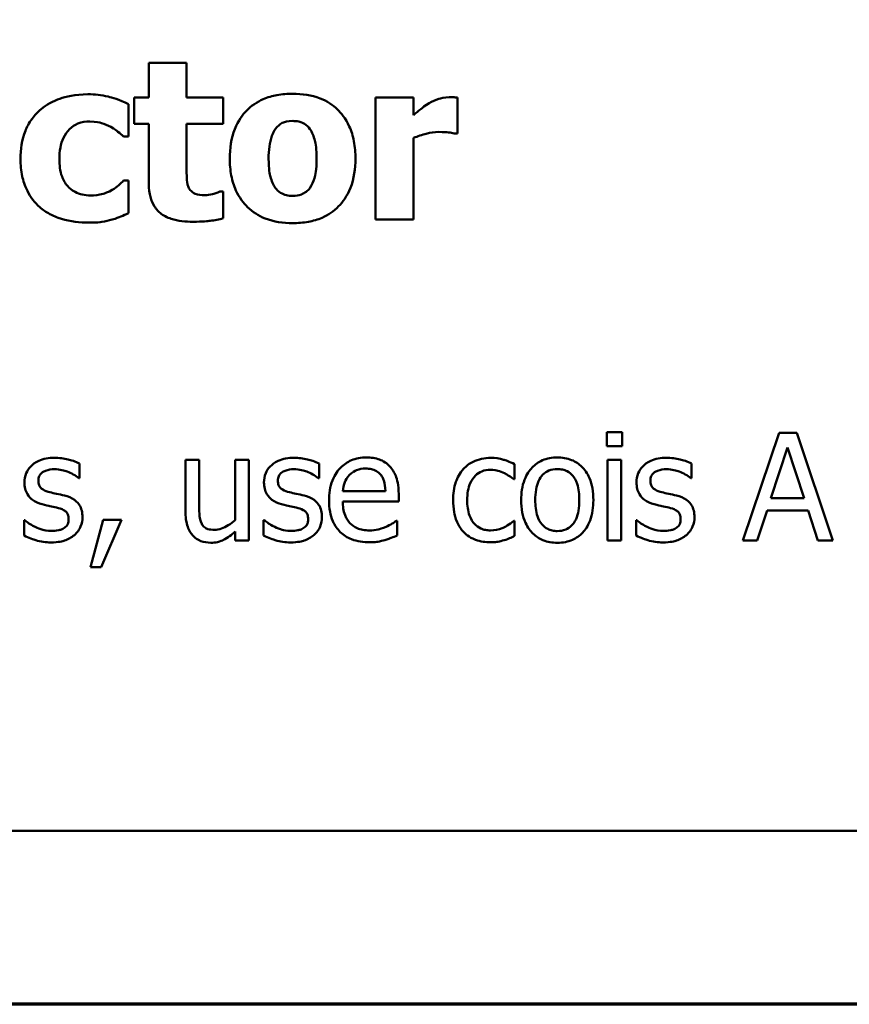
# Model space of a CAD drawing. Units: inches. Extents: x 0.05 to 2.15, y 0.02 to 1.68.
# Drawn here: x 0.87 to 0.95, y 0.05 to 0.14 of the extents above; entities that cross this region are included whole.
import ezdxf

# ---------------------------------------------------------------- set-up
doc = ezdxf.new("R2010")
doc.units = ezdxf.units.IN
doc.header["$LTSCALE"] = 0.1
doc.header["$MEASUREMENT"] = 0
doc.layers.get('0').update_dxf_attribs({"lineweight": 25})
doc.layers.add('Border (ANSI)', color=7, linetype='Continuous', lineweight=70)
doc.layers.add('Visible (ANSI)', color=7, linetype='Continuous', lineweight=50)

# ---------------------------------------------------------------- blocks, each defined once
blk = doc.blocks.new('Borders Default Border')
at = {"layer": 'Border (ANSI)', "flags": 128}
blk.add_lwpolyline([(0.75, 0.5), (0.75, 16.5), (21.25, 16.5), (21.25, 0.5), (0.75, 0.5)], dxfattribs=at)

msp = doc.modelspace()

# ---------------------------------------------------------------- linework, layer by layer
at = {"layer": 'Visible (ANSI)'}
for p, q in [((0.882925, 0.137461), (0.882925, 0.134227)), ((0.88645, 0.137461), (0.882925, 0.137461)), ((0.88645, 0.134227), (0.88645, 0.137461)), ((0.881041, 0.130605), (0.881041, 0.13362)), ((0.881576, 0.134227), (0.881576, 0.131772)), ((0.882925, 0.134227), (0.881576, 0.134227)), ((0.889854, 0.134227), (0.88645, 0.134227)), ((0.889854, 0.131772), (0.889854, 0.134227)), ((0.90754, 0.134227), (0.904015, 0.134227)), ((0.904015, 0.134227), (0.904015, 0.122911)), ((0.90754, 0.132599), (0.90754, 0.134227)), ((0.911613, 0.130885), (0.911613, 0.134227)), ((0.881576, 0.131772), (0.882925, 0.131772)), ((0.882925, 0.131772), (0.882925, 0.126484)), ((0.88645, 0.127749), (0.88645, 0.131772)), ((0.88645, 0.131772), (0.889854, 0.131772)), ((0.911321, 0.130885), (0.911613, 0.130885)), ((0.880591, 0.130605), (0.881041, 0.130605)), ((0.90754, 0.122911), (0.90754, 0.130484)), ((0.881041, 0.126509), (0.880591, 0.126509)), ((0.881041, 0.123482), (0.881041, 0.126509)), ((0.889854, 0.125488), (0.88955, 0.125488)), ((0.889854, 0.123008), (0.889854, 0.125488)), ((0.904015, 0.122911), (0.90754, 0.122911)), ((0.92549, 0.103149), (0.92549, 0.101836)), ((0.926924, 0.103149), (0.92549, 0.103149)), ((0.926924, 0.101836), (0.926924, 0.103149)), ((0.941511, 0.103084), (0.93814, 0.093084)), ((0.943148, 0.103084), (0.941511, 0.103084)), ((0.946519, 0.093084), (0.943148, 0.103084)), ((0.92549, 0.101836), (0.926924, 0.101836)), ((0.940757, 0.097014), (0.942297, 0.101723)), ((0.942297, 0.101723), (0.943845, 0.097014)), ((0.876495, 0.09887), (0.876495, 0.100224)), ((0.886349, 0.100588), (0.886349, 0.095718)), ((0.887613, 0.100588), (0.886349, 0.100588)), ((0.887613, 0.096309), (0.887613, 0.100588)), ((0.89224, 0.100588), (0.890976, 0.100588)), ((0.890976, 0.100588), (0.890976, 0.09498)), ((0.89224, 0.093084), (0.89224, 0.100588)), ((0.898756, 0.09887), (0.898756, 0.100224)), ((0.916932, 0.098765), (0.916932, 0.100183)), ((0.926835, 0.100588), (0.925571, 0.100588)), ((0.925571, 0.100588), (0.925571, 0.093084)), ((0.926835, 0.093084), (0.926835, 0.100588)), ((0.933375, 0.09887), (0.933375, 0.100224)), ((0.87643, 0.09887), (0.876495, 0.09887)), ((0.898691, 0.09887), (0.898756, 0.09887)), ((0.93331, 0.09887), (0.933375, 0.09887)), ((0.916859, 0.098765), (0.916932, 0.098765)), ((0.904931, 0.097671), (0.900968, 0.097671)), ((0.906162, 0.096707), (0.906162, 0.097395)), ((0.943845, 0.097014), (0.940757, 0.097014)), ((0.900968, 0.096707), (0.906162, 0.096707)), ((0.939485, 0.093084), (0.940393, 0.09588)), ((0.940393, 0.09588), (0.944209, 0.09588)), ((0.944209, 0.09588), (0.945117, 0.093084)), ((0.871349, 0.094956), (0.871349, 0.093538)), ((0.871414, 0.094956), (0.871349, 0.094956)), ((0.878707, 0.094997), (0.877524, 0.090596)), ((0.878504, 0.090596), (0.880384, 0.094997)), ((0.880384, 0.094997), (0.878707, 0.094997)), ((0.893675, 0.094956), (0.89361, 0.094956)), ((0.89361, 0.094956), (0.89361, 0.093538)), ((0.906025, 0.094924), (0.905952, 0.094924)), ((0.906025, 0.093546), (0.906025, 0.094924)), ((0.916932, 0.094924), (0.916859, 0.094924)), ((0.916932, 0.093506), (0.916932, 0.094924)), ((0.928294, 0.094956), (0.928229, 0.094956)), ((0.928229, 0.094956), (0.928229, 0.093538)), ((0.890976, 0.093911), (0.890976, 0.093084)), ((0.890976, 0.093084), (0.89224, 0.093084)), ((0.925571, 0.093084), (0.926835, 0.093084)), ((0.93814, 0.093084), (0.939485, 0.093084)), ((0.945117, 0.093084), (0.946519, 0.093084)), ((0.877524, 0.090596), (0.878504, 0.090596)), ((0.675646, 0.066126), (1.020646, 0.066126))]:
    msp.add_line(p, q, dxfattribs=at)
for points, knots in [([(0.877285, 0.134531), (0.876067, 0.134531), (0.875176, 0.134289), (0.874032, 0.1339), (0.873441, 0.133583), (0.872921, 0.133146)], [-0.009209069, -0.009209069, -0.009209069, -0.009209069, -0.005174639, -0.005174639, 0, 0, 0, 0]), ([(0.881041, 0.13362), (0.880182, 0.134049), (0.879518, 0.134228), (0.878541, 0.134456), (0.877917, 0.134531), (0.877285, 0.134531)], [-0.007643469, -0.007643469, -0.007643469, -0.007643469, -0.004817813, -0.004817813, 0, 0, 0, 0]), ([(0.896309, 0.13458), (0.89582, 0.13458), (0.895328, 0.134543), (0.894412, 0.134373), (0.893986, 0.13425), (0.892989, 0.133818), (0.892466, 0.133461), (0.89168, 0.132653), (0.891252, 0.132118), (0.890587, 0.130434), (0.890462, 0.129492), (0.890462, 0.128563)], [-0.03567962, -0.03567962, -0.03567962, -0.03567962, -0.02888702, -0.02888702, -0.02274146, -0.02274146, -0.01378751, -0.01378751, -0.00708231, -0.00708231, 0, 0, 0, 0]), ([(0.902143, 0.128563), (0.902143, 0.1291), (0.902101, 0.129641), (0.901909, 0.130645), (0.901769, 0.131109), (0.901221, 0.132319), (0.900788, 0.132807), (0.900023, 0.133555), (0.899481, 0.133898), (0.898062, 0.134461), (0.897181, 0.13458), (0.896309, 0.13458)], [-0.01863147, -0.01863147, -0.01863147, -0.01863147, -0.01661289, -0.01661289, -0.01479423, -0.01479423, -0.01162404, -0.01162404, -0.00664567, -0.00664567, 0, 0, 0, 0]), ([(0.908987, 0.133705), (0.908641, 0.133502), (0.908326, 0.133252), (0.908002, 0.132992), (0.90774, 0.132778), (0.90754, 0.132599)], [-0.003210169, -0.003210169, -0.003210169, -0.003210169, -0.002048716, -0.002048716, 0, 0, 0, 0]), ([(0.910847, 0.134264), (0.910424, 0.134264), (0.910059, 0.134155), (0.909576, 0.134), (0.909268, 0.133872), (0.908987, 0.133705)], [-0.003873378, -0.003873378, -0.003873378, -0.003873378, -0.002488864, -0.002488864, 0, 0, 0, 0]), ([(0.911613, 0.134227), (0.911458, 0.134239), (0.91131, 0.134247), (0.911104, 0.134259), (0.910973, 0.134264), (0.910847, 0.134264)], [-0.001575925, -0.001575925, -0.001575925, -0.001575925, -0.000958486, -0.000958486, 0, 0, 0, 0]), ([(0.872921, 0.133146), (0.872604, 0.132885), (0.872326, 0.132588), (0.871792, 0.131853), (0.871593, 0.131456), (0.871126, 0.130317), (0.871013, 0.129399), (0.871013, 0.128514)], [-0.01151652, -0.01151652, -0.01151652, -0.01151652, -0.00936096, -0.00936096, -0.00673997, -0.00673997, 0, 0, 0, 0]), ([(0.874623, 0.128514), (0.874623, 0.128871), (0.874651, 0.129233), (0.87478, 0.129893), (0.874872, 0.130196), (0.875157, 0.130798), (0.87535, 0.131073), (0.875793, 0.131514), (0.87605, 0.131685), (0.876695, 0.131947), (0.877074, 0.132003), (0.877455, 0.132003)], [-0.01219856, -0.01219856, -0.01219856, -0.01219856, -0.00979269, -0.00979269, -0.00766824, -0.00766824, -0.00530197, -0.00530197, -0.00290533, -0.00290533, 0, 0, 0, 0]), ([(0.877455, 0.132003), (0.878028, 0.132003), (0.878384, 0.131902), (0.878832, 0.131766), (0.879126, 0.131647), (0.8794, 0.131492)], [-0.003570034, -0.003570034, -0.003570034, -0.003570034, -0.002397978, -0.002397978, 0, 0, 0, 0]), ([(0.894741, 0.131347), (0.894838, 0.131474), (0.894948, 0.131593), (0.895185, 0.131782), (0.895306, 0.131855), (0.895549, 0.131947), (0.89583, 0.132052), (0.896309, 0.132052)], [-0.01306475, -0.01306475, -0.01306475, -0.01306475, -0.00807965, -0.00807965, -0.00364391, -0.00364391, 0, 0, 0, 0]), ([(0.896309, 0.132052), (0.896499, 0.132052), (0.89669, 0.132034), (0.897164, 0.131925), (0.897339, 0.131823), (0.897602, 0.131661), (0.897771, 0.131489), (0.897913, 0.131298)], [-0.002691164, -0.002691164, -0.002691164, -0.002691164, -0.002347992, -0.002347992, -0.001813155, -0.001813155, 0, 0, 0, 0]), ([(0.8794, 0.131492), (0.87976, 0.131301), (0.879986, 0.131121), (0.880245, 0.130914), (0.880428, 0.13076), (0.880591, 0.130605)], [-0.002523079, -0.002523079, -0.002523079, -0.002523079, -0.001717855, -0.001717855, 0, 0, 0, 0]), ([(0.894072, 0.128539), (0.894072, 0.129335), (0.894151, 0.130053), (0.894468, 0.130907), (0.894584, 0.131147), (0.894741, 0.131347)], [-0.006949368, -0.006949368, -0.006949368, -0.006949368, -0.001934328, -0.001934328, 0, 0, 0, 0]), ([(0.897913, 0.131298), (0.898129, 0.131001), (0.898272, 0.13062), (0.898434, 0.129955), (0.898533, 0.129452), (0.898533, 0.128539)], [-0.01732154, -0.01732154, -0.01732154, -0.01732154, -0.00696153, -0.00696153, 0, 0, 0, 0]), ([(0.90754, 0.130484), (0.907928, 0.130632), (0.908325, 0.130759), (0.909104, 0.130967), (0.909495, 0.131031), (0.909886, 0.131031)], [-0.006147098, -0.006147098, -0.006147098, -0.006147098, -0.002982612, -0.002982612, 0, 0, 0, 0]), ([(0.909886, 0.131031), (0.910334, 0.131031), (0.91063, 0.131005), (0.910978, 0.130968), (0.911173, 0.130937), (0.911321, 0.130885)], [-0.002256759, -0.002256759, -0.002256759, -0.002256759, -0.001194895, -0.001194895, 0, 0, 0, 0]), ([(0.871013, 0.128514), (0.871013, 0.127973), (0.871059, 0.127427), (0.871253, 0.126526), (0.871388, 0.126062), (0.871939, 0.124974), (0.872318, 0.124467), (0.8728, 0.124041)], [-0.01553953, -0.01553953, -0.01553953, -0.01553953, -0.00929693, -0.00929693, -0.00489871, -0.00489871, 0, 0, 0, 0]), ([(0.877516, 0.125135), (0.877257, 0.125135), (0.876999, 0.125159), (0.876513, 0.12527), (0.87629, 0.125351), (0.87574, 0.125643), (0.875521, 0.125857), (0.875159, 0.12625), (0.874988, 0.126554), (0.874684, 0.127397), (0.874623, 0.12797), (0.874623, 0.128514)], [-0.01001212, -0.01001212, -0.01001212, -0.01001212, -0.00907489, -0.00907489, -0.0082091, -0.0082091, -0.00681931, -0.00681931, -0.00414687, -0.00414687, 0, 0, 0, 0]), ([(0.890462, 0.128563), (0.890462, 0.128031), (0.890504, 0.127496), (0.890694, 0.126502), (0.890833, 0.126042), (0.891345, 0.124907), (0.891746, 0.124406), (0.892584, 0.123588), (0.893128, 0.123243), (0.894552, 0.122678), (0.895434, 0.122558), (0.896309, 0.122558)], [-0.02075748, -0.02075748, -0.02075748, -0.02075748, -0.01803545, -0.01803545, -0.01557819, -0.01557819, -0.01166433, -0.01166433, -0.00666154, -0.00666154, 0, 0, 0, 0]), ([(0.894692, 0.12584), (0.894486, 0.126127), (0.894343, 0.126489), (0.894187, 0.127072), (0.894072, 0.127556), (0.894072, 0.128539)], [-0.02131185, -0.02131185, -0.02131185, -0.02131185, -0.00749063, -0.00749063, 0, 0, 0, 0]), ([(0.896309, 0.122558), (0.896798, 0.122558), (0.897291, 0.122595), (0.898207, 0.122765), (0.898632, 0.122888), (0.899621, 0.123317), (0.900137, 0.123667), (0.900959, 0.124513), (0.901369, 0.125058), (0.902017, 0.126695), (0.902143, 0.127634), (0.902143, 0.128563)], [-0.0316524, -0.0316524, -0.0316524, -0.0316524, -0.02595029, -0.02595029, -0.02080194, -0.02080194, -0.01340514, -0.01340514, -0.00707661, -0.00707661, 0, 0, 0, 0]), ([(0.898533, 0.128539), (0.898533, 0.127504), (0.898418, 0.127016), (0.898241, 0.126418), (0.898102, 0.126097), (0.897901, 0.125816)], [-0.004755811, -0.004755811, -0.004755811, -0.004755811, -0.002628686, -0.002628686, 0, 0, 0, 0]), ([(0.886621, 0.125913), (0.886477, 0.12626), (0.886468, 0.126496), (0.886453, 0.127047), (0.88645, 0.127412), (0.88645, 0.127749)], [-0.004187033, -0.004187033, -0.004187033, -0.004187033, -0.0025657, -0.0025657, 0, 0, 0, 0]), ([(0.880591, 0.126509), (0.88045, 0.126367), (0.880303, 0.12623), (0.879969, 0.125929), (0.879761, 0.125783), (0.879546, 0.125658)], [-0.003422373, -0.003422373, -0.003422373, -0.003422373, -0.001894186, -0.001894186, 0, 0, 0, 0]), ([(0.882925, 0.126484), (0.882925, 0.126077), (0.882955, 0.125659), (0.883103, 0.124924), (0.883208, 0.124593), (0.883566, 0.123908), (0.883798, 0.123671), (0.884281, 0.123266), (0.88464, 0.123089), (0.885655, 0.122756), (0.886377, 0.122692), (0.887046, 0.122692)], [-0.01298237, -0.01298237, -0.01298237, -0.01298237, -0.01130351, -0.01130351, -0.00989188, -0.00989188, -0.00811767, -0.00811767, -0.00510197, -0.00510197, 0, 0, 0, 0]), ([(0.879546, 0.125658), (0.879175, 0.125435), (0.878798, 0.125322), (0.878311, 0.125174), (0.877905, 0.125135), (0.877516, 0.125135)], [-0.00387447, -0.00387447, -0.00387447, -0.00387447, -0.00296055, -0.00296055, 0, 0, 0, 0]), ([(0.888164, 0.125147), (0.88782, 0.125147), (0.887502, 0.125187), (0.887065, 0.12537), (0.886941, 0.125474), (0.886757, 0.125657), (0.886677, 0.125777), (0.886621, 0.125913)], [-0.003101437, -0.003101437, -0.003101437, -0.003101437, -0.001970975, -0.001970975, -0.001123304, -0.001123304, 0, 0, 0, 0]), ([(0.88955, 0.125488), (0.889344, 0.125378), (0.888931, 0.125273), (0.888619, 0.125194), (0.888373, 0.125147), (0.888164, 0.125147)], [-0.002119888, -0.002119888, -0.002119888, -0.002119888, -0.001590251, -0.001590251, 0, 0, 0, 0]), ([(0.896333, 0.125086), (0.896126, 0.125086), (0.89592, 0.125109), (0.895558, 0.125201), (0.895365, 0.125267), (0.894985, 0.125501), (0.894824, 0.125656), (0.894692, 0.12584)], [-0.005495037, -0.005495037, -0.005495037, -0.005495037, -0.003403489, -0.003403489, -0.001729467, -0.001729467, 0, 0, 0, 0]), ([(0.897901, 0.125816), (0.897804, 0.125684), (0.89769, 0.125569), (0.897413, 0.125365), (0.897264, 0.125293), (0.896864, 0.125141), (0.896603, 0.125086), (0.896333, 0.125086)], [-0.004354158, -0.004354158, -0.004354158, -0.004354158, -0.003262056, -0.003262056, -0.002053932, -0.002053932, 0, 0, 0, 0]), ([(0.8728, 0.124041), (0.87309, 0.123796), (0.873403, 0.123585), (0.874192, 0.123163), (0.874594, 0.123029), (0.875651, 0.122708), (0.876518, 0.122607), (0.877382, 0.122607)], [-0.009763533, -0.009763533, -0.009763533, -0.009763533, -0.00841815, -0.00841815, -0.006589537, -0.006589537, 0, 0, 0, 0]), ([(0.879534, 0.122898), (0.879928, 0.123003), (0.880121, 0.123083), (0.880571, 0.123276), (0.880813, 0.123382), (0.881041, 0.123482)], [-0.003733893, -0.003733893, -0.003733893, -0.003733893, -0.001896575, -0.001896575, 0, 0, 0, 0]), ([(0.877382, 0.122607), (0.878097, 0.122607), (0.878437, 0.122658), (0.878896, 0.122732), (0.87922, 0.122809), (0.879534, 0.122898)], [-0.003540154, -0.003540154, -0.003540154, -0.003540154, -0.002487137, -0.002487137, 0, 0, 0, 0]), ([(0.887046, 0.122692), (0.887963, 0.122692), (0.888444, 0.122751), (0.889047, 0.122831), (0.889455, 0.122906), (0.889854, 0.123008)], [-0.004636389, -0.004636389, -0.004636389, -0.004636389, -0.00313908, -0.00313908, 0, 0, 0, 0]), ([(0.874177, 0.100766), (0.873912, 0.100766), (0.873645, 0.100746), (0.87315, 0.100649), (0.872922, 0.10058), (0.872359, 0.100321), (0.872122, 0.100123), (0.871783, 0.099776), (0.87164, 0.099565), (0.871428, 0.099053), (0.871381, 0.098766), (0.871381, 0.098473)], [-0.00820501, -0.00820501, -0.00820501, -0.00820501, -0.007008026, -0.007008026, -0.005929829, -0.005929829, -0.00421372, -0.00421372, -0.002233506, -0.002233506, 0, 0, 0, 0]), ([(0.876495, 0.100224), (0.876126, 0.100425), (0.875714, 0.100544), (0.87502, 0.100713), (0.874602, 0.100766), (0.874177, 0.100766)], [-0.005435441, -0.005435441, -0.005435441, -0.005435441, -0.00323563, -0.00323563, 0, 0, 0, 0]), ([(0.896438, 0.100766), (0.896173, 0.100766), (0.895906, 0.100746), (0.895411, 0.100649), (0.895183, 0.10058), (0.89462, 0.100321), (0.894383, 0.100123), (0.894044, 0.099776), (0.893901, 0.099565), (0.893689, 0.099053), (0.893642, 0.098766), (0.893642, 0.098473)], [-0.00820501, -0.00820501, -0.00820501, -0.00820501, -0.007008026, -0.007008026, -0.005929829, -0.005929829, -0.00421372, -0.00421372, -0.002233506, -0.002233506, 0, 0, 0, 0]), ([(0.898756, 0.100224), (0.898387, 0.100425), (0.897974, 0.100544), (0.897281, 0.100713), (0.896863, 0.100766), (0.896438, 0.100766)], [-0.005435441, -0.005435441, -0.005435441, -0.005435441, -0.00323563, -0.00323563, 0, 0, 0, 0]), ([(0.903156, 0.100799), (0.902912, 0.100799), (0.902668, 0.100779), (0.902203, 0.10069), (0.901984, 0.100625), (0.90139, 0.100372), (0.901056, 0.100137), (0.900528, 0.099596), (0.900231, 0.099226), (0.899774, 0.098072), (0.899687, 0.097431), (0.899687, 0.096796)], [-0.02152837, -0.02152837, -0.02152837, -0.02152837, -0.01821592, -0.01821592, -0.01509997, -0.01509997, -0.00945103, -0.00945103, -0.00483786, -0.00483786, 0, 0, 0, 0]), ([(0.905328, 0.099964), (0.905198, 0.100105), (0.905054, 0.10023), (0.904693, 0.100474), (0.90451, 0.100552), (0.903999, 0.100744), (0.903575, 0.100799), (0.903156, 0.100799)], [-0.004908988, -0.004908988, -0.004908988, -0.004908988, -0.004155565, -0.004155565, -0.003194471, -0.003194471, 0, 0, 0, 0]), ([(0.91472, 0.100758), (0.91443, 0.100758), (0.914143, 0.10073), (0.913588, 0.100608), (0.913321, 0.100517), (0.912738, 0.100232), (0.912442, 0.100015), (0.912192, 0.099737)], [-0.007127305, -0.007127305, -0.007127305, -0.007127305, -0.0049449, -0.0049449, -0.002845746, -0.002845746, 0, 0, 0, 0]), ([(0.916932, 0.100183), (0.916473, 0.100417), (0.916034, 0.100547), (0.915523, 0.100702), (0.915126, 0.100758), (0.91472, 0.100758)], [-0.0040656, -0.0040656, -0.0040656, -0.0040656, -0.003090738, -0.003090738, 0, 0, 0, 0]), ([(0.920903, 0.100799), (0.920658, 0.100799), (0.920414, 0.100778), (0.919949, 0.100688), (0.919731, 0.100621), (0.919153, 0.100369), (0.918833, 0.100139), (0.918317, 0.099599), (0.918055, 0.099246), (0.917628, 0.098134), (0.917548, 0.097476), (0.917548, 0.096836)], [-0.01965671, -0.01965671, -0.01965671, -0.01965671, -0.01669586, -0.01669586, -0.01392111, -0.01392111, -0.0090665, -0.0090665, -0.00487493, -0.00487493, 0, 0, 0, 0]), ([(0.92425, 0.096836), (0.92425, 0.097206), (0.924224, 0.09758), (0.924102, 0.098265), (0.924014, 0.098581), (0.923687, 0.099349), (0.923434, 0.099678), (0.922908, 0.100198), (0.922592, 0.10041), (0.921811, 0.100729), (0.92136, 0.100799), (0.920903, 0.100799)], [-0.01279881, -0.01279881, -0.01279881, -0.01279881, -0.01084308, -0.01084308, -0.00911669, -0.00911669, -0.00642887, -0.00642887, -0.00348083, -0.00348083, 0, 0, 0, 0]), ([(0.931057, 0.100766), (0.930792, 0.100766), (0.930525, 0.100746), (0.93003, 0.100649), (0.929802, 0.10058), (0.929239, 0.100321), (0.929002, 0.100123), (0.928663, 0.099776), (0.92852, 0.099565), (0.928309, 0.099053), (0.928261, 0.098766), (0.928261, 0.098473)], [-0.00820501, -0.00820501, -0.00820501, -0.00820501, -0.007008026, -0.007008026, -0.005929829, -0.005929829, -0.00421372, -0.00421372, -0.002233506, -0.002233506, 0, 0, 0, 0]), ([(0.933375, 0.100224), (0.933006, 0.100425), (0.932594, 0.100544), (0.931901, 0.100713), (0.931482, 0.100766), (0.931057, 0.100766)], [-0.005435441, -0.005435441, -0.005435441, -0.005435441, -0.00323563, -0.00323563, 0, 0, 0, 0]), ([(0.87267, 0.098651), (0.87267, 0.098726), (0.872676, 0.0988), (0.872705, 0.098941), (0.872726, 0.099007), (0.872802, 0.099169), (0.872867, 0.099256), (0.873089, 0.099457), (0.873257, 0.099529), (0.873601, 0.099666), (0.873877, 0.099705), (0.874153, 0.099705)], [-0.003778487, -0.003778487, -0.003778487, -0.003778487, -0.003495811, -0.003495811, -0.003233688, -0.003233688, -0.002814831, -0.002814831, -0.002097019, -0.002097019, 0, 0, 0, 0]), ([(0.874153, 0.099705), (0.874692, 0.099705), (0.87511, 0.099573), (0.875743, 0.099335), (0.876103, 0.099132), (0.87643, 0.09887)], [-0.00516103, -0.00516103, -0.00516103, -0.00516103, -0.00318703, -0.00318703, 0, 0, 0, 0]), ([(0.894931, 0.098651), (0.894931, 0.098726), (0.894937, 0.0988), (0.894966, 0.098941), (0.894987, 0.099007), (0.895063, 0.099169), (0.895128, 0.099256), (0.89535, 0.099457), (0.895518, 0.099529), (0.895862, 0.099666), (0.896138, 0.099705), (0.896414, 0.099705)], [-0.003778487, -0.003778487, -0.003778487, -0.003778487, -0.003495811, -0.003495811, -0.003233688, -0.003233688, -0.002814831, -0.002814831, -0.002097019, -0.002097019, 0, 0, 0, 0]), ([(0.896414, 0.099705), (0.896953, 0.099705), (0.897371, 0.099573), (0.898004, 0.099335), (0.898364, 0.099132), (0.898691, 0.09887)], [-0.00516103, -0.00516103, -0.00516103, -0.00516103, -0.00318703, -0.00318703, 0, 0, 0, 0]), ([(0.901584, 0.09917), (0.901852, 0.099439), (0.902098, 0.099558), (0.902502, 0.099726), (0.902799, 0.099762), (0.903083, 0.099762)], [-0.003323466, -0.003323466, -0.003323466, -0.003323466, -0.002166138, -0.002166138, 0, 0, 0, 0]), ([(0.903083, 0.099762), (0.903271, 0.099762), (0.903464, 0.099746), (0.903759, 0.09968), (0.903919, 0.099633), (0.90425, 0.099444), (0.904388, 0.099325), (0.904501, 0.099178)], [-0.00537093, -0.00537093, -0.00537093, -0.00537093, -0.002907638, -0.002907638, -0.001411923, -0.001411923, 0, 0, 0, 0]), ([(0.906162, 0.097395), (0.906162, 0.098249), (0.906017, 0.098758), (0.905748, 0.099415), (0.905568, 0.09971), (0.905328, 0.099964)], [-0.005407838, -0.005407838, -0.005407838, -0.005407838, -0.002663903, -0.002663903, 0, 0, 0, 0]), ([(0.912192, 0.099737), (0.911818, 0.09933), (0.911605, 0.098865), (0.911286, 0.097991), (0.911219, 0.097393), (0.911219, 0.09682)], [-0.007083724, -0.007083724, -0.007083724, -0.007083724, -0.004368806, -0.004368806, 0, 0, 0, 0]), ([(0.918853, 0.096836), (0.918853, 0.097163), (0.918873, 0.097501), (0.918973, 0.098088), (0.919043, 0.098355), (0.919256, 0.098832), (0.919389, 0.099033), (0.919722, 0.099364), (0.919906, 0.099486), (0.920364, 0.099673), (0.920633, 0.099713), (0.920903, 0.099713)], [-0.01002331, -0.01002331, -0.01002331, -0.01002331, -0.00761578, -0.00761578, -0.00564033, -0.00564033, -0.00377165, -0.00377165, -0.00205958, -0.00205958, 0, 0, 0, 0]), ([(0.920903, 0.099713), (0.921067, 0.099713), (0.921232, 0.099698), (0.92154, 0.099631), (0.921682, 0.099582), (0.922019, 0.099411), (0.922192, 0.099271), (0.922484, 0.098929), (0.92263, 0.098695), (0.922899, 0.097876), (0.922945, 0.097333), (0.922945, 0.096836)], [-0.01323379, -0.01323379, -0.01323379, -0.01323379, -0.01120743, -0.01120743, -0.00933835, -0.00933835, -0.00654607, -0.00654607, -0.00378555, -0.00378555, 0, 0, 0, 0]), ([(0.92955, 0.098651), (0.92955, 0.098726), (0.929556, 0.0988), (0.929585, 0.098941), (0.929606, 0.099007), (0.929682, 0.099169), (0.929747, 0.099256), (0.929969, 0.099457), (0.930137, 0.099529), (0.930481, 0.099666), (0.930758, 0.099705), (0.931033, 0.099705)], [-0.003778487, -0.003778487, -0.003778487, -0.003778487, -0.003495811, -0.003495811, -0.003233688, -0.003233688, -0.002814831, -0.002814831, -0.002097019, -0.002097019, 0, 0, 0, 0]), ([(0.931033, 0.099705), (0.931572, 0.099705), (0.93199, 0.099573), (0.932623, 0.099335), (0.932983, 0.099132), (0.93331, 0.09887)], [-0.00516103, -0.00516103, -0.00516103, -0.00516103, -0.00318703, -0.00318703, 0, 0, 0, 0]), ([(0.900968, 0.097671), (0.900992, 0.097955), (0.901047, 0.098245), (0.901219, 0.09867), (0.90134, 0.098912), (0.901584, 0.09917)], [-0.00717496, -0.00717496, -0.00717496, -0.00717496, -0.002706401, -0.002706401, 0, 0, 0, 0]), ([(0.904501, 0.099178), (0.904571, 0.099091), (0.90463, 0.098997), (0.904733, 0.098787), (0.904776, 0.098672), (0.90486, 0.098375), (0.904917, 0.098099), (0.904931, 0.097671)], [-0.007372024, -0.007372024, -0.007372024, -0.007372024, -0.005411863, -0.005411863, -0.003266583, -0.003266583, 0, 0, 0, 0]), ([(0.912524, 0.09682), (0.912524, 0.09711), (0.912544, 0.097405), (0.912642, 0.097939), (0.912711, 0.098183), (0.912957, 0.09873), (0.913133, 0.098951), (0.91347, 0.09928), (0.913668, 0.099414), (0.914148, 0.099612), (0.914419, 0.099656), (0.914696, 0.099656)], [-0.008417497, -0.008417497, -0.008417497, -0.008417497, -0.006962098, -0.006962098, -0.005700382, -0.005700382, -0.003956632, -0.003956632, -0.002106136, -0.002106136, 0, 0, 0, 0]), ([(0.914696, 0.099656), (0.915008, 0.099656), (0.915267, 0.099586), (0.915587, 0.099495), (0.915803, 0.09942), (0.916, 0.099324)], [-0.002535594, -0.002535594, -0.002535594, -0.002535594, -0.001671187, -0.001671187, 0, 0, 0, 0]), ([(0.916, 0.099324), (0.916294, 0.099173), (0.916452, 0.099065), (0.916625, 0.098945), (0.916752, 0.098853), (0.916859, 0.098765)], [-0.00160723, -0.00160723, -0.00160723, -0.00160723, -0.001061237, -0.001061237, 0, 0, 0, 0]), ([(0.871381, 0.098473), (0.871381, 0.098279), (0.871401, 0.098085), (0.871493, 0.09772), (0.87156, 0.097552), (0.8718, 0.097141), (0.871975, 0.09698), (0.872381, 0.096675), (0.8727, 0.09654), (0.873018, 0.096447)], [-0.005574829, -0.005574829, -0.005574829, -0.005574829, -0.004690895, -0.004690895, -0.003864241, -0.003864241, -0.002527423, -0.002527423, 0, 0, 0, 0]), ([(0.873747, 0.097566), (0.873516, 0.097625), (0.873287, 0.097704), (0.873043, 0.097849), (0.872958, 0.097904), (0.87282, 0.098051), (0.872772, 0.098133), (0.872687, 0.098358), (0.87267, 0.098507), (0.87267, 0.098651)], [-0.004989086, -0.004989086, -0.004989086, -0.004989086, -0.00262464, -0.00262464, -0.00183205, -0.00183205, -0.001097712, -0.001097712, 0, 0, 0, 0]), ([(0.893642, 0.098473), (0.893642, 0.098279), (0.893662, 0.098085), (0.893754, 0.09772), (0.893821, 0.097552), (0.894061, 0.097141), (0.894236, 0.09698), (0.894642, 0.096675), (0.894961, 0.09654), (0.895279, 0.096447)], [-0.005574829, -0.005574829, -0.005574829, -0.005574829, -0.004690895, -0.004690895, -0.003864241, -0.003864241, -0.002527423, -0.002527423, 0, 0, 0, 0]), ([(0.896008, 0.097566), (0.895777, 0.097625), (0.895548, 0.097704), (0.895304, 0.097849), (0.895219, 0.097904), (0.895081, 0.098051), (0.895033, 0.098133), (0.894948, 0.098358), (0.894931, 0.098507), (0.894931, 0.098651)], [-0.004989086, -0.004989086, -0.004989086, -0.004989086, -0.00262464, -0.00262464, -0.00183205, -0.00183205, -0.001097712, -0.001097712, 0, 0, 0, 0]), ([(0.928261, 0.098473), (0.928261, 0.098279), (0.928282, 0.098085), (0.928373, 0.09772), (0.92844, 0.097552), (0.92868, 0.097141), (0.928855, 0.09698), (0.929261, 0.096675), (0.92958, 0.09654), (0.929898, 0.096447)], [-0.005574829, -0.005574829, -0.005574829, -0.005574829, -0.004690895, -0.004690895, -0.003864241, -0.003864241, -0.002527423, -0.002527423, 0, 0, 0, 0]), ([(0.930628, 0.097566), (0.930396, 0.097625), (0.930167, 0.097704), (0.929923, 0.097849), (0.929838, 0.097904), (0.9297, 0.098051), (0.929652, 0.098133), (0.929567, 0.098358), (0.92955, 0.098507), (0.92955, 0.098651)], [-0.004989086, -0.004989086, -0.004989086, -0.004989086, -0.00262464, -0.00262464, -0.00183205, -0.00183205, -0.001097712, -0.001097712, 0, 0, 0, 0]), ([(0.875101, 0.097258), (0.874858, 0.097314), (0.874615, 0.097369), (0.874166, 0.097463), (0.873951, 0.097512), (0.873747, 0.097566)], [-0.003503239, -0.003503239, -0.003503239, -0.003503239, -0.001603693, -0.001603693, 0, 0, 0, 0]), ([(0.87677, 0.095248), (0.87677, 0.095457), (0.87675, 0.095668), (0.876655, 0.09605), (0.876587, 0.096221), (0.876423, 0.09648), (0.876288, 0.096668), (0.875753, 0.097047), (0.875428, 0.097174), (0.875101, 0.097258)], [-0.01275513, -0.01275513, -0.01275513, -0.01275513, -0.00862988, -0.00862988, -0.00499032, -0.00499032, -0.00257152, -0.00257152, 0, 0, 0, 0]), ([(0.897362, 0.097258), (0.897119, 0.097314), (0.896876, 0.097369), (0.896427, 0.097463), (0.896212, 0.097512), (0.896008, 0.097566)], [-0.003503239, -0.003503239, -0.003503239, -0.003503239, -0.001603693, -0.001603693, 0, 0, 0, 0]), ([(0.899031, 0.095248), (0.899031, 0.095457), (0.899011, 0.095668), (0.898916, 0.09605), (0.898848, 0.096221), (0.898684, 0.09648), (0.898549, 0.096668), (0.898014, 0.097047), (0.897689, 0.097174), (0.897362, 0.097258)], [-0.01275513, -0.01275513, -0.01275513, -0.01275513, -0.00862988, -0.00862988, -0.00499032, -0.00499032, -0.00257152, -0.00257152, 0, 0, 0, 0]), ([(0.931981, 0.097258), (0.931738, 0.097314), (0.931495, 0.097369), (0.931046, 0.097463), (0.930831, 0.097512), (0.930628, 0.097566)], [-0.003503239, -0.003503239, -0.003503239, -0.003503239, -0.001603693, -0.001603693, 0, 0, 0, 0]), ([(0.93365, 0.095248), (0.93365, 0.095457), (0.93363, 0.095668), (0.933535, 0.09605), (0.933467, 0.096221), (0.933303, 0.09648), (0.933168, 0.096668), (0.932633, 0.097047), (0.932308, 0.097174), (0.931981, 0.097258)], [-0.01275513, -0.01275513, -0.01275513, -0.01275513, -0.00862988, -0.00862988, -0.00499032, -0.00499032, -0.00257152, -0.00257152, 0, 0, 0, 0]), ([(0.873018, 0.096447), (0.873348, 0.096359), (0.873646, 0.096297), (0.873935, 0.096236), (0.874175, 0.096185), (0.874371, 0.096139)], [-0.002275774, -0.002275774, -0.002275774, -0.002275774, -0.001540068, -0.001540068, 0, 0, 0, 0]), ([(0.874371, 0.096139), (0.874603, 0.096082), (0.874835, 0.096007), (0.875148, 0.095838), (0.87522, 0.095775), (0.875329, 0.095661), (0.875379, 0.095579), (0.875464, 0.095359), (0.875482, 0.095216), (0.875482, 0.095078)], [-0.002931032, -0.002931032, -0.002931032, -0.002931032, -0.002262347, -0.002262347, -0.001797752, -0.001797752, -0.001057575, -0.001057575, 0, 0, 0, 0]), ([(0.887856, 0.094632), (0.887708, 0.094913), (0.887671, 0.095198), (0.887622, 0.09563), (0.887613, 0.095997), (0.887613, 0.096309)], [-0.003290839, -0.003290839, -0.003290839, -0.003290839, -0.002383264, -0.002383264, 0, 0, 0, 0]), ([(0.895279, 0.096447), (0.895609, 0.096359), (0.895907, 0.096297), (0.896196, 0.096236), (0.896436, 0.096185), (0.896632, 0.096139)], [-0.002275774, -0.002275774, -0.002275774, -0.002275774, -0.001540068, -0.001540068, 0, 0, 0, 0]), ([(0.896632, 0.096139), (0.896864, 0.096082), (0.897096, 0.096007), (0.897409, 0.095838), (0.897481, 0.095775), (0.89759, 0.095661), (0.89764, 0.095579), (0.897725, 0.095359), (0.897743, 0.095216), (0.897743, 0.095078)], [-0.002931032, -0.002931032, -0.002931032, -0.002931032, -0.002262347, -0.002262347, -0.001797752, -0.001797752, -0.001057575, -0.001057575, 0, 0, 0, 0]), ([(0.899687, 0.096796), (0.899687, 0.096447), (0.899713, 0.096095), (0.899833, 0.095447), (0.89992, 0.095148), (0.90021, 0.094488), (0.900436, 0.094154), (0.901033, 0.093575), (0.901383, 0.093355), (0.902309, 0.092991), (0.902891, 0.092914), (0.903464, 0.092914)], [-0.01571305, -0.01571305, -0.01571305, -0.01571305, -0.01306037, -0.01306037, -0.01069793, -0.01069793, -0.00757701, -0.00757701, -0.00436853, -0.00436853, 0, 0, 0, 0]), ([(0.903448, 0.094016), (0.903242, 0.094016), (0.903036, 0.094032), (0.902651, 0.094105), (0.902472, 0.094158), (0.902045, 0.094346), (0.901819, 0.094504), (0.901495, 0.094845), (0.901312, 0.095074), (0.901021, 0.095839), (0.900968, 0.09628), (0.900968, 0.096707)], [-0.01673314, -0.01673314, -0.01673314, -0.01673314, -0.01352475, -0.01352475, -0.01060725, -0.01060725, -0.00622902, -0.00622902, -0.0032534, -0.0032534, 0, 0, 0, 0]), ([(0.911219, 0.09682), (0.911219, 0.096451), (0.911246, 0.096076), (0.91135, 0.095511), (0.911427, 0.095169), (0.91174, 0.094455), (0.911935, 0.094143), (0.912192, 0.093878)], [-0.01156793, -0.01156793, -0.01156793, -0.01156793, -0.00594657, -0.00594657, -0.00280827, -0.00280827, 0, 0, 0, 0]), ([(0.914696, 0.094016), (0.914536, 0.094016), (0.914376, 0.09403), (0.914073, 0.094091), (0.913931, 0.094135), (0.913574, 0.094298), (0.913381, 0.094441), (0.913053, 0.094795), (0.912879, 0.095044), (0.91258, 0.095849), (0.912524, 0.096344), (0.912524, 0.09682)], [-0.01325459, -0.01325459, -0.01325459, -0.01325459, -0.01130861, -0.01130861, -0.00949935, -0.00949935, -0.00652993, -0.00652993, -0.00362548, -0.00362548, 0, 0, 0, 0]), ([(0.917548, 0.096836), (0.917548, 0.096455), (0.917577, 0.096069), (0.917712, 0.09536), (0.91781, 0.095034), (0.918157, 0.094271), (0.918413, 0.093952), (0.918903, 0.093465), (0.919214, 0.093258), (0.919991, 0.092942), (0.920445, 0.092873), (0.920903, 0.092873)], [-0.0121646, -0.0121646, -0.0121646, -0.0121646, -0.01035839, -0.01035839, -0.00875016, -0.00875016, -0.00639129, -0.00639129, -0.0034892, -0.0034892, 0, 0, 0, 0]), ([(0.920903, 0.093959), (0.920744, 0.093959), (0.920585, 0.093974), (0.920286, 0.094038), (0.920147, 0.094085), (0.919811, 0.094252), (0.919636, 0.094392), (0.919272, 0.094812), (0.919144, 0.095091), (0.918902, 0.095803), (0.918853, 0.096339), (0.918853, 0.096836)], [-0.008854708, -0.008854708, -0.008854708, -0.008854708, -0.007920785, -0.007920785, -0.007055291, -0.007055291, -0.005719133, -0.005719133, -0.003789944, -0.003789944, 0, 0, 0, 0]), ([(0.922945, 0.096836), (0.922945, 0.096509), (0.922925, 0.096172), (0.922823, 0.095584), (0.922751, 0.095316), (0.922506, 0.094775), (0.922352, 0.094589), (0.922067, 0.094306), (0.921885, 0.094184), (0.921432, 0.094), (0.921169, 0.093959), (0.920903, 0.093959)], [-0.007603965, -0.007603965, -0.007603965, -0.007603965, -0.006225798, -0.006225798, -0.005089171, -0.005089171, -0.003724312, -0.003724312, -0.002025657, -0.002025657, 0, 0, 0, 0]), ([(0.920903, 0.092873), (0.921153, 0.092873), (0.921404, 0.092894), (0.921878, 0.092987), (0.922101, 0.093055), (0.922675, 0.093309), (0.922989, 0.093535), (0.923487, 0.09406), (0.923746, 0.094408), (0.924171, 0.095528), (0.92425, 0.096193), (0.92425, 0.096836)], [-0.02034226, -0.02034226, -0.02034226, -0.02034226, -0.01714141, -0.01714141, -0.01415887, -0.01415887, -0.00911935, -0.00911935, -0.00490224, -0.00490224, 0, 0, 0, 0]), ([(0.929898, 0.096447), (0.930228, 0.096359), (0.930526, 0.096297), (0.930815, 0.096236), (0.931055, 0.096185), (0.931252, 0.096139)], [-0.002275774, -0.002275774, -0.002275774, -0.002275774, -0.001540068, -0.001540068, 0, 0, 0, 0]), ([(0.931252, 0.096139), (0.931483, 0.096082), (0.931716, 0.096007), (0.932028, 0.095838), (0.9321, 0.095775), (0.932209, 0.095661), (0.932259, 0.095579), (0.932344, 0.095359), (0.932362, 0.095216), (0.932362, 0.095078)], [-0.002931032, -0.002931032, -0.002931032, -0.002931032, -0.002262347, -0.002262347, -0.001797752, -0.001797752, -0.001057575, -0.001057575, 0, 0, 0, 0]), ([(0.876016, 0.093587), (0.876144, 0.093695), (0.876259, 0.093815), (0.876475, 0.094108), (0.876549, 0.094257), (0.876715, 0.094655), (0.87677, 0.094946), (0.87677, 0.095248)], [-0.004121214, -0.004121214, -0.004121214, -0.004121214, -0.00328399, -0.00328399, -0.002300372, -0.002300372, 0, 0, 0, 0]), ([(0.886349, 0.095718), (0.886349, 0.095006), (0.886465, 0.094552), (0.886707, 0.093974), (0.886846, 0.093743), (0.887029, 0.093546)], [-0.004776268, -0.004776268, -0.004776268, -0.004776268, -0.002053837, -0.002053837, 0, 0, 0, 0]), ([(0.898277, 0.093587), (0.898405, 0.093695), (0.89852, 0.093815), (0.898736, 0.094108), (0.89881, 0.094257), (0.898976, 0.094655), (0.899031, 0.094946), (0.899031, 0.095248)], [-0.004121214, -0.004121214, -0.004121214, -0.004121214, -0.00328399, -0.00328399, -0.002300372, -0.002300372, 0, 0, 0, 0]), ([(0.932897, 0.093587), (0.933024, 0.093695), (0.933139, 0.093815), (0.933355, 0.094108), (0.933429, 0.094257), (0.933595, 0.094655), (0.93365, 0.094946), (0.93365, 0.095248)], [-0.004121214, -0.004121214, -0.004121214, -0.004121214, -0.00328399, -0.00328399, -0.002300372, -0.002300372, 0, 0, 0, 0]), ([(0.872378, 0.094348), (0.872037, 0.094507), (0.871966, 0.094552), (0.871668, 0.094762), (0.871535, 0.094859), (0.871414, 0.094956)], [-0.002779881, -0.002779881, -0.002779881, -0.002779881, -0.001183196, -0.001183196, 0, 0, 0, 0]), ([(0.873885, 0.093967), (0.873483, 0.093967), (0.873196, 0.094048), (0.872842, 0.094151), (0.872603, 0.094239), (0.872378, 0.094348)], [-0.002805632, -0.002805632, -0.002805632, -0.002805632, -0.001910205, -0.001910205, 0, 0, 0, 0]), ([(0.875036, 0.094219), (0.874974, 0.094175), (0.874899, 0.094142), (0.87471, 0.094074), (0.874589, 0.094048), (0.874318, 0.093994), (0.874101, 0.093967), (0.873885, 0.093967)], [-0.002383696, -0.002383696, -0.002383696, -0.002383696, -0.002105056, -0.002105056, -0.001641003, -0.001641003, 0, 0, 0, 0]), ([(0.875482, 0.095078), (0.875482, 0.094966), (0.875474, 0.094846), (0.875423, 0.094626), (0.875387, 0.09456), (0.87527, 0.094392), (0.875154, 0.094296), (0.875036, 0.094219)], [-0.002037219, -0.002037219, -0.002037219, -0.002037219, -0.001560461, -0.001560461, -0.001073446, -0.001073446, 0, 0, 0, 0]), ([(0.889031, 0.094073), (0.888818, 0.094073), (0.888603, 0.094091), (0.888342, 0.094172), (0.888224, 0.094218), (0.888001, 0.094404), (0.887919, 0.094512), (0.887856, 0.094632)], [-0.004842757, -0.004842757, -0.004842757, -0.004842757, -0.002213947, -0.002213947, -0.001035919, -0.001035919, 0, 0, 0, 0]), ([(0.890976, 0.09498), (0.890552, 0.094611), (0.890079, 0.094334), (0.889478, 0.09412), (0.889256, 0.094073), (0.889031, 0.094073)], [-0.004860286, -0.004860286, -0.004860286, -0.004860286, -0.001717356, -0.001717356, 0, 0, 0, 0]), ([(0.894639, 0.094348), (0.894298, 0.094507), (0.894227, 0.094552), (0.893929, 0.094762), (0.893796, 0.094859), (0.893675, 0.094956)], [-0.002779881, -0.002779881, -0.002779881, -0.002779881, -0.001183196, -0.001183196, 0, 0, 0, 0]), ([(0.896146, 0.093967), (0.895744, 0.093967), (0.895457, 0.094048), (0.895103, 0.094151), (0.894864, 0.094239), (0.894639, 0.094348)], [-0.002805632, -0.002805632, -0.002805632, -0.002805632, -0.001910205, -0.001910205, 0, 0, 0, 0]), ([(0.897297, 0.094219), (0.897235, 0.094175), (0.89716, 0.094142), (0.896971, 0.094074), (0.89685, 0.094048), (0.896579, 0.093994), (0.896362, 0.093967), (0.896146, 0.093967)], [-0.002383696, -0.002383696, -0.002383696, -0.002383696, -0.002105056, -0.002105056, -0.001641003, -0.001641003, 0, 0, 0, 0]), ([(0.897743, 0.095078), (0.897743, 0.094966), (0.897735, 0.094846), (0.897684, 0.094626), (0.897648, 0.09456), (0.897531, 0.094392), (0.897415, 0.094296), (0.897297, 0.094219)], [-0.002037219, -0.002037219, -0.002037219, -0.002037219, -0.001560461, -0.001560461, -0.001073446, -0.001073446, 0, 0, 0, 0]), ([(0.904987, 0.094348), (0.904666, 0.094204), (0.904363, 0.094133), (0.903994, 0.094047), (0.903723, 0.094016), (0.903448, 0.094016)], [-0.002887455, -0.002887455, -0.002887455, -0.002887455, -0.002095765, -0.002095765, 0, 0, 0, 0]), ([(0.905952, 0.094924), (0.905807, 0.094802), (0.905642, 0.0947), (0.905382, 0.094543), (0.905177, 0.094439), (0.904987, 0.094348)], [-0.002302858, -0.002302858, -0.002302858, -0.002302858, -0.001600197, -0.001600197, 0, 0, 0, 0]), ([(0.916859, 0.094924), (0.916427, 0.094524), (0.915996, 0.094322), (0.915436, 0.094088), (0.915073, 0.094016), (0.914696, 0.094016)], [-0.00462171, -0.00462171, -0.00462171, -0.00462171, -0.002876682, -0.002876682, 0, 0, 0, 0]), ([(0.929258, 0.094348), (0.928917, 0.094507), (0.928846, 0.094552), (0.928548, 0.094762), (0.928415, 0.094859), (0.928294, 0.094956)], [-0.002779881, -0.002779881, -0.002779881, -0.002779881, -0.001183196, -0.001183196, 0, 0, 0, 0]), ([(0.930765, 0.093967), (0.930363, 0.093967), (0.930076, 0.094048), (0.929722, 0.094151), (0.929483, 0.094239), (0.929258, 0.094348)], [-0.002805632, -0.002805632, -0.002805632, -0.002805632, -0.001910205, -0.001910205, 0, 0, 0, 0]), ([(0.931916, 0.094219), (0.931854, 0.094175), (0.931779, 0.094142), (0.93159, 0.094074), (0.931469, 0.094048), (0.931198, 0.093994), (0.930981, 0.093967), (0.930765, 0.093967)], [-0.002383696, -0.002383696, -0.002383696, -0.002383696, -0.002105056, -0.002105056, -0.001641003, -0.001641003, 0, 0, 0, 0]), ([(0.932362, 0.095078), (0.932362, 0.094966), (0.932354, 0.094846), (0.932303, 0.094626), (0.932267, 0.09456), (0.93215, 0.094392), (0.932034, 0.094296), (0.931916, 0.094219)], [-0.002037219, -0.002037219, -0.002037219, -0.002037219, -0.001560461, -0.001560461, -0.001073446, -0.001073446, 0, 0, 0, 0]), ([(0.871349, 0.093538), (0.871768, 0.093316), (0.872266, 0.09316), (0.872887, 0.092967), (0.873359, 0.092906), (0.873837, 0.092906)], [-0.004950413, -0.004950413, -0.004950413, -0.004950413, -0.00363808, -0.00363808, 0, 0, 0, 0]), ([(0.873837, 0.092906), (0.874555, 0.092906), (0.874937, 0.09302), (0.875445, 0.093194), (0.875747, 0.093361), (0.876016, 0.093587)], [-0.004088433, -0.004088433, -0.004088433, -0.004088433, -0.002674587, -0.002674587, 0, 0, 0, 0]), ([(0.887029, 0.093546), (0.887133, 0.093432), (0.887248, 0.093331), (0.88755, 0.093125), (0.887704, 0.093063), (0.888075, 0.092925), (0.888383, 0.092873), (0.888699, 0.092873)], [-0.003456215, -0.003456215, -0.003456215, -0.003456215, -0.003015866, -0.003015866, -0.002408811, -0.002408811, 0, 0, 0, 0]), ([(0.888699, 0.092873), (0.888907, 0.092873), (0.889113, 0.092894), (0.889596, 0.093002), (0.889788, 0.093095), (0.890265, 0.093336), (0.890643, 0.09362), (0.890976, 0.093911)], [-0.004571507, -0.004571507, -0.004571507, -0.004571507, -0.004065864, -0.004065864, -0.003366877, -0.003366877, 0, 0, 0, 0]), ([(0.89361, 0.093538), (0.894029, 0.093316), (0.894527, 0.09316), (0.895148, 0.092967), (0.89562, 0.092906), (0.896098, 0.092906)], [-0.004950413, -0.004950413, -0.004950413, -0.004950413, -0.00363808, -0.00363808, 0, 0, 0, 0]), ([(0.896098, 0.092906), (0.896816, 0.092906), (0.897198, 0.09302), (0.897706, 0.093194), (0.898008, 0.093361), (0.898277, 0.093587)], [-0.004088433, -0.004088433, -0.004088433, -0.004088433, -0.002674587, -0.002674587, 0, 0, 0, 0]), ([(0.904882, 0.093125), (0.90514, 0.093197), (0.905373, 0.093288), (0.905647, 0.093395), (0.905851, 0.093475), (0.906025, 0.093546)], [-0.002261744, -0.002261744, -0.002261744, -0.002261744, -0.001430838, -0.001430838, 0, 0, 0, 0]), ([(0.912192, 0.093878), (0.912344, 0.093717), (0.912513, 0.093576), (0.912947, 0.093291), (0.913169, 0.093201), (0.913753, 0.092984), (0.914234, 0.092914), (0.91472, 0.092914)], [-0.005532061, -0.005532061, -0.005532061, -0.005532061, -0.004748959, -0.004748959, -0.003703124, -0.003703124, 0, 0, 0, 0]), ([(0.915952, 0.093108), (0.916177, 0.093165), (0.916388, 0.093258), (0.916611, 0.093357), (0.916784, 0.093435), (0.916932, 0.093506)], [-0.001868895, -0.001868895, -0.001868895, -0.001868895, -0.001248801, -0.001248801, 0, 0, 0, 0]), ([(0.928229, 0.093538), (0.928648, 0.093316), (0.929146, 0.09316), (0.929767, 0.092967), (0.930239, 0.092906), (0.930717, 0.092906)], [-0.004950413, -0.004950413, -0.004950413, -0.004950413, -0.00363808, -0.00363808, 0, 0, 0, 0]), ([(0.930717, 0.092906), (0.931435, 0.092906), (0.931818, 0.09302), (0.932325, 0.093194), (0.932627, 0.093361), (0.932897, 0.093587)], [-0.004088433, -0.004088433, -0.004088433, -0.004088433, -0.002674587, -0.002674587, 0, 0, 0, 0]), ([(0.903464, 0.092914), (0.903905, 0.092914), (0.904129, 0.092951), (0.904439, 0.093006), (0.904666, 0.093062), (0.904882, 0.093125)], [-0.002395098, -0.002395098, -0.002395098, -0.002395098, -0.001710015, -0.001710015, 0, 0, 0, 0]), ([(0.91472, 0.092914), (0.915105, 0.092914), (0.915297, 0.092948), (0.915564, 0.092999), (0.915765, 0.093052), (0.915952, 0.093108)], [-0.002069175, -0.002069175, -0.002069175, -0.002069175, -0.001485132, -0.001485132, 0, 0, 0, 0])]:
    msp.add_open_spline(points, degree=3, knots=knots, dxfattribs=at)

# ---------------------------------------------------------------- block references
at = {"xscale": 0.1, "yscale": 0.1, "zscale": 0.1}
msp.add_blockref('Borders Default Border', (0, 0), dxfattribs=at)

doc.saveas('drawing.dxf')
